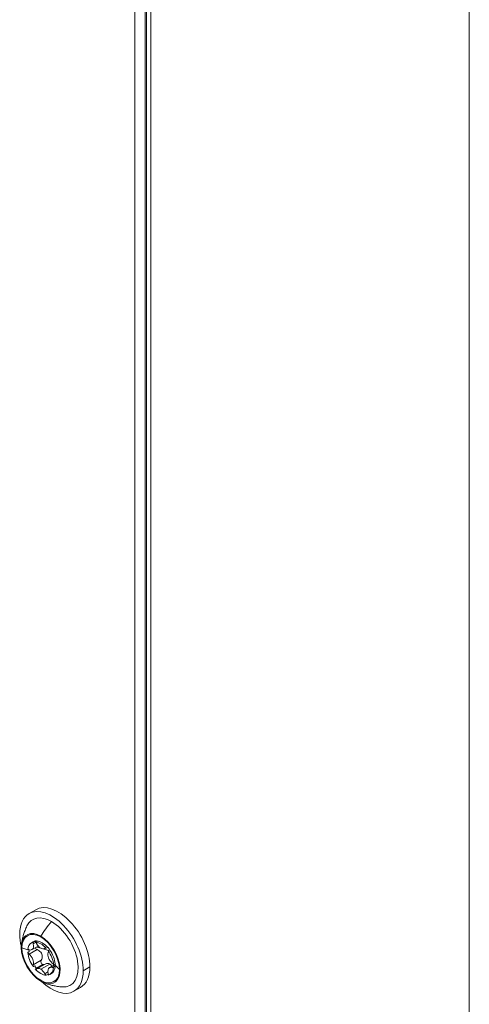
# Model space of a CAD drawing. Units: millimetres. Extents: x -224 to 2990, y -381 to 1772.
# Drawn here: x 2111 to 2159, y 232 to 336 of the extents above; entities that cross this region are included whole.
import ezdxf

# ---------------------------------------------------------------- set-up
doc = ezdxf.new("R2010")
doc.units = ezdxf.units.MM
doc.layers.add('SICHTBAR', color=7, linetype='Continuous', lineweight=0)
doc.layers.add('TANGENTEN KANTEN', color=7, linetype='Continuous', lineweight=0)

msp = doc.modelspace()

# ---------------------------------------------------------------- linework, layer by layer
at = {"layer": 'SICHTBAR'}
for p, q in [((2123.05, 374.42), (2123.05, 89.44)), ((2124.12, 90.06), (2124.12, 375.04)), ((2124.27, 89.53), (2124.27, 374.1)), ((2112.51, 241.69), (2111.8, 241.28)), ((2111.74, 237.46), (2111.68, 237.42)), ((2112.23, 238.27), (2112.07, 238.18)), ((2112.78, 237.84), (2112.12, 237.46)), ((2112.26, 238.26), (2112.42, 238.35)), ((2112.45, 238.38), (2112.42, 238.35)), ((2112.62, 238.36), (2112.46, 238.27)), ((2112.62, 238.36), (2112.61, 238.37)), ((2113.51, 237.62), (2113.45, 237.58)), ((2113.63, 237.6), (2113.79, 237.69)), ((2113.8, 237.68), (2113.79, 237.69)), ((2113.99, 237.44), (2113.83, 237.35)), ((2111.68, 237.16), (2111.83, 237.25)), ((2112.42, 235.74), (2112.26, 235.65)), ((2112.46, 235.4), (2112.62, 235.5)), ((2112.61, 235.5), (2112.62, 235.5)), ((2113.51, 235.92), (2112.64, 235.42)), ((2114.58, 235.89), (2113.97, 235.54)), ((2114.41, 235.84), (2114.57, 235.93)), ((2114.57, 235.67), (2114.41, 235.58)), ((2113.79, 234.82), (2113.63, 234.73)), ((2113.79, 234.82), (2113.8, 234.81)), ((2113.8, 234.81), (2113.84, 234.79)), ((2114.17, 234.91), (2114.02, 234.82)), ((2117.27, 233.44), (2116.56, 233.03))]:
    msp.add_line(p, q, dxfattribs=at)
for centre, major_axis, start_param, end_param in [((2114.18, 237.16), (-2.38, 4.13), 3.926991, 6.283185), ((2114.89, 237.57), (-2.38, 4.13), 3.926991, 6.283185), ((2114.18, 237.16), (2.38, -4.13), -3.141593, -2.356194), ((2114.18, 237.16), (-2.01, 3.48), -0.785398, 0.374593), ((2114.18, 237.16), (-2.01, 3.48), 2.767, 5.497787), ((2114.18, 237.16), (2.38, -4.13), -2.356194, -2.034515), ((2113.04, 236.5), (-1.46, 2.53), -0.785398, 0.669366), ((2113.04, 236.5), (-1.41, 2.44), 3.926991, 7.068583), ((2113.04, 236.5), (1.46, -2.53), -0.669366, 2.356194), ((2113.04, 236.5), (1.46, -2.53), -2.472226, -2.356194), ((2113.04, 236.5), (1.46, -2.53), -2.356194, -0.785398), ((2113.04, 236.5), (1.41, -2.44), -2.356194, 0.785398), ((2113.04, 236.5), (0.97, -1.68), -3.141593, -2.438857), ((2111.86, 237.19), (0.151, -0.261), -3.141593, -2.917983), ((2111.86, 237.19), (-0.151, 0.261), -0.603614, 0), ((2111.71, 238.15), (0.401, -0.695), -0.603614, 0), ((2113.04, 236.5), (0.97, -1.68), -3.32073, -3.141593), ((2111.71, 238.15), (-0.401, 0.695), 3.141593, 4.268806), ((2113.2, 236.59), (0.97, -1.68), -3.32073, -3.141593), ((2112.45, 238.03), (0.151, -0.261), -2.841604, -2.014379), ((2112.45, 238.03), (-0.151, 0.261), -1.650812, -0.823588), ((2113.04, 236.5), (-0.97, 1.68), -1.226335, -0.344461), ((2113.04, 238.27), (0.401, -0.695), -1.650812, -0.785398), ((2113.2, 236.59), (-0.97, 1.68), -1.226335, -0.344461), ((2113.04, 238.27), (0.401, -0.695), -0.785398, 0), ((2113.04, 238.27), (-0.401, 0.695), 3.141593, 3.221608), ((2113.64, 237.35), (0.151, -0.261), -3.141593, -3.061577), ((2113.64, 237.35), (-0.151, 0.261), -0.747208, 0), ((2113.2, 236.59), (-0.97, 1.68), 4.009653, 4.891526), ((2111.86, 237.19), (0.151, -0.261), -1.794406, -0.967182), ((2113.04, 236.5), (0.97, -1.68), -2.273532, -1.391659), ((2111.71, 236.38), (-0.401, 0.695), 3.585176, 5.316003), ((2114.37, 236.62), (0.401, -0.695), -2.69801, -0.967182), ((2113.04, 236.5), (-0.97, 1.68), 4.009653, 4.891526), ((2113.64, 237.35), (-0.151, 0.261), 3.585176, 4.4124), ((2112.45, 235.65), (0.151, -0.261), -2.69801, -1.870785), ((2112.45, 235.65), (0.151, -0.261), -0.747208, 0), ((2113.04, 236.5), (0.97, -1.68), -1.226335, -0.344461), ((2112.45, 235.65), (-0.151, 0.261), 3.141593, 3.221608), ((2113.04, 234.73), (0.401, -0.695), -3.141593, -3.061577), ((2113.04, 234.73), (-0.401, 0.695), -0.785398, 0), ((2113.04, 234.73), (-0.401, 0.695), -1.650812, -0.785398), ((2114.37, 234.85), (0.401, -0.695), -3.141593, -2.014379), ((2114.37, 234.85), (-0.401, 0.695), -0.603614, 0), ((2113.04, 236.5), (-0.97, 1.68), 3.141593, 3.844329), ((2113.2, 236.59), (-0.97, 1.68), 3.141593, 3.844329), ((2114.23, 235.81), (-0.151, 0.261), -1.794406, -0.967182), ((2114.23, 235.81), (0.151, -0.261), -0.603614, 0), ((2114.23, 235.81), (-0.151, 0.261), 3.141593, 3.365202), ((2114.89, 237.57), (-2.38, 4.13), 3.141593, 3.926991), ((2113.64, 234.97), (0.151, -0.261), -1.650812, -0.823588), ((2113.64, 234.97), (-0.151, 0.261), 3.441582, 4.268806), ((2113.04, 236.5), (-0.97, 1.68), 2.962455, 3.141593), ((2114.18, 237.16), (-2.38, 4.13), 3.141593, 3.926991), ((2113.04, 236.5), (1.46, -2.53), -0.785398, -0.669366), ((2114.18, 237.16), (2.38, -4.13), -1.107077, 0)]:
    msp.add_ellipse(centre, major_axis=major_axis, ratio=0.57735, start_param=start_param, end_param=end_param, dxfattribs=at)
for points, knots in [([(2110.99, 237.96), (2111.01, 238.07), (2111.02, 238.18), (2111.06, 238.41), (2111.08, 238.54), (2111.15, 238.8), (2111.18, 238.93), (2111.27, 239.21), (2111.32, 239.35), (2111.43, 239.65), (2111.5, 239.81), (2111.58, 239.97)], [4.8284208, 4.8284208, 4.8284208, 4.8284208, 4.8873756, 4.8873756, 4.9463303, 4.9463303, 5.0052851, 5.0052851, 5.0642399, 5.0642399, 5.1231946, 5.1231946, 5.1231946, 5.1231946]), ([(2112.61, 238.37), (2112.6, 238.37), (2112.59, 238.38), (2112.55, 238.39), (2112.52, 238.4), (2112.48, 238.39), (2112.47, 238.39), (2112.45, 238.38)], [1.1730457, 1.1730457, 1.1730457, 1.1730457, 1.197236, 1.197236, 1.3247089, 1.3247089, 1.4012967, 1.4012967, 1.4012967, 1.4012967]), ([(2112.47, 237.66), (2112.47, 237.66), (2112.47, 237.66), (2112.48, 237.62), (2112.51, 237.58), (2112.57, 237.52), (2112.61, 237.49), (2112.66, 237.47), (2112.66, 237.46), (2112.67, 237.46)], [1.4698103, 1.4698103, 1.4698103, 1.4698103, 1.4741747, 1.4741747, 1.6024381, 1.6024381, 1.7353711, 1.7353711, 1.7571089, 1.7571089, 1.7571089, 1.7571089]), ([(2112.67, 237.46), (2112.74, 237.43), (2112.81, 237.39), (2112.93, 237.3), (2112.99, 237.24), (2113.09, 237.12), (2113.14, 237.05), (2113.19, 236.91), (2113.21, 236.83), (2113.21, 236.68), (2113.2, 236.6), (2113.17, 236.47), (2113.14, 236.41), (2113.1, 236.35)], [3.383105, 3.383105, 3.383105, 3.383105, 3.609611, 3.609611, 3.834262, 3.834262, 4.058912, 4.058912, 4.283562, 4.283562, 4.508213, 4.508213, 4.734719, 4.734719, 4.734719, 4.734719]), ([(2113.99, 237.44), (2113.98, 237.45), (2113.98, 237.46), (2113.95, 237.51), (2113.92, 237.55), (2113.87, 237.62), (2113.84, 237.65), (2113.81, 237.68), (2113.8, 237.68), (2113.8, 237.68)], [1.1620624, 1.1620624, 1.1620624, 1.1620624, 1.197236, 1.197236, 1.3247089, 1.3247089, 1.4521819, 1.4521819, 1.4763721, 1.4763721, 1.4763721, 1.4763721]), ([(2111.79, 237.4), (2111.79, 237.36), (2111.8, 237.32), (2111.82, 237.27), (2111.83, 237.26), (2111.83, 237.25)], [1.3247089, 1.3247089, 1.3247089, 1.3247089, 1.4521819, 1.4521819, 1.4873555, 1.4873555, 1.4873555, 1.4873555]), ([(2112.42, 235.74), (2112.42, 235.73), (2112.43, 235.72), (2112.45, 235.66), (2112.47, 235.62), (2112.52, 235.56), (2112.55, 235.53), (2112.59, 235.51), (2112.6, 235.5), (2112.61, 235.5)], [1.1620624, 1.1620624, 1.1620624, 1.1620624, 1.197236, 1.197236, 1.3247089, 1.3247089, 1.4521819, 1.4521819, 1.4763721, 1.4763721, 1.4763721, 1.4763721]), ([(2113.1, 236.35), (2113.1, 236.34), (2113.1, 236.34), (2113.08, 236.29), (2113.06, 236.25), (2113.06, 236.17), (2113.07, 236.12), (2113.09, 236.04), (2113.11, 236), (2113.14, 235.96)], [0.9347139, 0.9347139, 0.9347139, 0.9347139, 0.9564517, 0.9564517, 1.0893847, 1.0893847, 1.217648, 1.217648, 1.3459114, 1.3459114, 1.3459114, 1.3459114]), ([(2113.14, 235.96), (2113.17, 235.93), (2113.2, 235.9), (2113.24, 235.88), (2113.25, 235.88), (2113.26, 235.87)], [1.3459114, 1.3459114, 1.3459114, 1.3459114, 1.4741747, 1.4741747, 1.498083, 1.498083, 1.498083, 1.498083]), ([(2113.26, 235.87), (2113.29, 235.86), (2113.32, 235.86), (2113.37, 235.86), (2113.39, 235.86), (2113.41, 235.87)], [1.498083, 1.498083, 1.498083, 1.498083, 1.6024381, 1.6024381, 1.6878154, 1.6878154, 1.6878154, 1.6878154]), ([(2113.51, 235.92), (2113.55, 235.95), (2113.6, 235.97), (2113.69, 235.99), (2113.76, 236), (2113.88, 235.99), (2113.95, 235.97), (2114, 235.93)], [3.4459111, 3.4459111, 3.4459111, 3.4459111, 3.6096114, 3.6096114, 3.8342617, 3.8342617, 4.0589121, 4.0589121, 4.0589121, 4.0589121]), ([(2114, 235.93), (2114.05, 235.9), (2114.11, 235.86), (2114.18, 235.77), (2114.2, 235.73), (2114.23, 235.69)], [4.0589121, 4.0589121, 4.0589121, 4.0589121, 4.2835624, 4.2835624, 4.4268744, 4.4268744, 4.4268744, 4.4268744]), ([(2114.6, 235.78), (2114.6, 235.81), (2114.59, 235.86), (2114.58, 235.91), (2114.58, 235.92), (2114.57, 235.93)], [1.3247089, 1.3247089, 1.3247089, 1.3247089, 1.4521819, 1.4521819, 1.4873555, 1.4873555, 1.4873555, 1.4873555]), ([(2114.57, 235.67), (2114.58, 235.68), (2114.58, 235.68), (2114.59, 235.71), (2114.6, 235.74), (2114.6, 235.78)], [1.1620624, 1.1620624, 1.1620624, 1.1620624, 1.197236, 1.197236, 1.3247089, 1.3247089, 1.3247089, 1.3247089]), ([(2115.31, 233.5), (2115.14, 233.51), (2114.97, 233.53), (2114.65, 233.58), (2114.5, 233.61), (2114.22, 233.67), (2114.08, 233.71), (2113.83, 233.78), (2113.71, 233.83), (2113.49, 233.91), (2113.38, 233.95), (2113.28, 234)], [2.730787, 2.730787, 2.730787, 2.730787, 2.7897418, 2.7897418, 2.8486965, 2.8486965, 2.9076513, 2.9076513, 2.9666061, 2.9666061, 3.0255608, 3.0255608, 3.0255608, 3.0255608])]:
    msp.add_open_spline(points, degree=3, knots=knots, dxfattribs=at)
msp.add_open_spline([(2111.8, 237.46), (2111.8, 237.44), (2111.79, 237.42), (2111.79, 237.4)], degree=3, dxfattribs=at)
at = {"layer": 'TANGENTEN KANTEN'}
for p, q in [((2124.74, 373.45), (2124.74, 88.88)), ((2158.55, 353.92), (2158.55, 52.56)), ((2111.68, 237.44), (2111.05, 237.65)), ((2111.79, 237.4), (2111.69, 237.43)), ((2111.82, 236.97), (2112.67, 237.46)), ((2112.25, 238.07), (2112.52, 238.22)), ((2113.08, 237.6), (2112.59, 237.73)), ((2113.88, 237.38), (2113.29, 237.54)), ((2113.48, 237.6), (2113.5, 237.61)), ((2112.25, 235.85), (2113.1, 236.35)), ((2113.26, 235.87), (2112.61, 235.5)), ((2113.04, 235.38), (2114, 235.93)), ((2114.27, 235.55), (2114.59, 235.74)), ((2115.04, 235.35), (2114.6, 235.78)), ((2118.26, 235.62), (2117.55, 235.21)), ((2113.48, 234.9), (2113.81, 235.1)), ((2113.85, 234.85), (2113.8, 234.81))]:
    msp.add_line(p, q, dxfattribs=at)
msp.add_ellipse((2116.79, 236.12), major_axis=(-4.01, -6.95), ratio=0.57735, start_param=-1.878683, end_param=-1.635948, dxfattribs=at)

doc.saveas('drawing.dxf')
